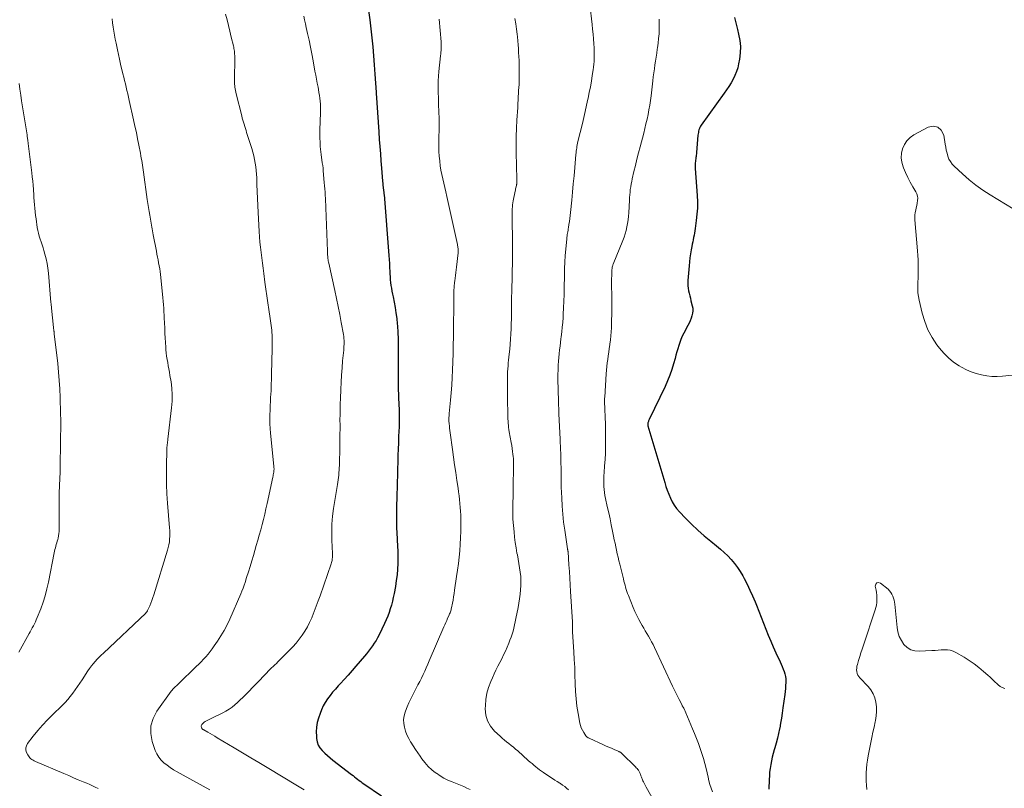
# Model space of a CAD drawing. Units: feet. Extents: x 1964999 to 1970042, y 510000 to 515000.
# Drawn here: x 1967016 to 1967217, y 510905 to 511061 of the extents above; entities that cross this region are included whole.
import ezdxf

# ---------------------------------------------------------------- set-up
doc = ezdxf.new("R2010")
doc.units = ezdxf.units.FT
doc.header["$LTSCALE"] = 100
doc.header["$MEASUREMENT"] = 0
doc.layers.add('CONTOUR INDEX', color=32, linetype='Continuous', lineweight=25)
doc.layers.add('CONTOUR INTERMEDIATE', color=40, linetype='Continuous', lineweight=15)

msp = doc.modelspace()

# ---------------------------------------------------------------- linework, layer by layer
at = {"layer": 'CONTOUR INDEX', "flags": 128}
for points, elevation in [([(1967087.22, 511063.23), (1967087.47, 511061.29), (1967087.69, 511059.46), (1967087.9, 511057.63), (1967088.07, 511055.79), (1967088.22, 511053.95), (1967088.36, 511052.11), (1967088.49, 511050.27), (1967088.62, 511048.43), (1967088.74, 511046.59), (1967088.75, 511046.35), (1967088.88, 511044.39), (1967089.02, 511042.43), (1967089.15, 511040.47), (1967089.3, 511038.51), (1967089.41, 511036.95), (1967089.52, 511035.48), (1967089.63, 511034.02), (1967089.74, 511032.56), (1967089.86, 511031.09), (1967090.08, 511028.44), (1967090.09, 511028.3), (1967090.1, 511028.17), (1967090.11, 511028.03), (1967090.12, 511027.9), (1967090.13, 511027.76), (1967090.14, 511027.63), (1967090.15, 511027.49), (1967090.17, 511027.36), (1967090.22, 511026.97), (1967090.24, 511026.81), (1967090.26, 511026.65), (1967090.28, 511026.49), (1967090.31, 511026.33), (1967090.33, 511026.17), (1967090.35, 511026.01), (1967090.36, 511025.86), (1967090.38, 511025.7), (1967091.35, 511013.31), (1967091.41, 511012.48), (1967091.46, 511011.66), (1967091.51, 511010.84), (1967091.55, 511010.01), (1967091.57, 511009.55), (1967091.6, 511008.95), (1967091.65, 511008.36), (1967091.71, 511007.77), (1967091.79, 511007.18), (1967091.88, 511006.6), (1967091.98, 511006.01), (1967092.09, 511005.43), (1967092.21, 511004.85), (1967092.42, 511003.8), (1967092.63, 511002.69), (1967092.81, 511001.58), (1967092.95, 511000.46), (1967093.06, 510999.34), (1967093.09, 510998.94), (1967093.17, 510997.62), (1967093.23, 510996.29), (1967093.26, 510994.96), (1967093.27, 510993.64), (1967093.25, 510988.82), (1967093.25, 510988.65), (1967093.24, 510988.48), (1967093.24, 510988.31), (1967093.24, 510988.14), (1967093.24, 510987.98), (1967093.24, 510987.81), (1967093.24, 510987.64), (1967093.23, 510987.47), (1967093.23, 510987.31), (1967093.23, 510987.2), (1967093.22, 510987.08), (1967093.22, 510986.97), (1967093.22, 510986.86), (1967093.22, 510986.74), (1967093.23, 510986.63), (1967093.23, 510986.52), (1967093.23, 510986.4), (1967093.41, 510982.74), (1967093.44, 510982.1), (1967093.46, 510981.45), (1967093.47, 510980.8), (1967093.48, 510980.15), (1967093.47, 510979.5), (1967093.46, 510978.85), (1967093.44, 510978.2), (1967093.41, 510977.56), (1967093.35, 510976.34), (1967093.3, 510975.08), (1967093.25, 510973.82), (1967093.2, 510972.57), (1967093.16, 510971.31), (1967093.16, 510971.14), (1967093.12, 510969.8), (1967093.09, 510968.46), (1967093.05, 510967.12), (1967093.02, 510965.78), (1967092.99, 510964.86), (1967092.96, 510963.7), (1967092.94, 510962.53), (1967092.92, 510961.36), (1967092.9, 510960.2), (1967092.9, 510959.03), (1967092.92, 510957.87), (1967092.97, 510956.7), (1967093.04, 510955.54), (1967093.06, 510955.3), (1967093.13, 510954.11), (1967093.17, 510952.93), (1967093.19, 510951.74), (1967093.17, 510950.55), (1967093.12, 510949.37), (1967093.02, 510948.19), (1967092.87, 510947.02), (1967092.68, 510945.85), (1967092.41, 510944.37), (1967092.25, 510943.59), (1967092.07, 510942.81), (1967091.87, 510942.05), (1967091.65, 510941.28), (1967091.39, 510940.52), (1967091.12, 510939.78), (1967090.82, 510939.04), (1967090.49, 510938.32), (1967089.37, 510935.99), (1967089.07, 510935.4), (1967088.74, 510934.82), (1967088.39, 510934.26), (1967088.01, 510933.71), (1967087.61, 510933.17), (1967087.21, 510932.64), (1967086.79, 510932.12), (1967086.37, 510931.61), (1967084.63, 510929.57), (1967083.86, 510928.68), (1967083.08, 510927.79), (1967082.28, 510926.91), (1967081.48, 510926.04), (1967081.03, 510925.56), (1967080.46, 510924.93), (1967079.91, 510924.28), (1967079.38, 510923.61), (1967078.87, 510922.93), (1967078.4, 510922.22), (1967077.99, 510921.49), (1967077.64, 510920.72), (1967077.34, 510919.93), (1967077.03, 510919.01), (1967076.79, 510918.1), (1967076.63, 510917.18), (1967076.57, 510916.24), (1967076.59, 510915.3), (1967076.62, 510914.86), (1967076.75, 510914.17), (1967076.97, 510913.52), (1967077.33, 510912.93), (1967077.77, 510912.38), (1967078.3, 510911.87), (1967078.83, 510911.38), (1967079.39, 510910.91), (1967079.96, 510910.45), (1967083.75, 510907.53), (1967084.06, 510907.28), (1967084.38, 510907.04), (1967084.68, 510906.79), (1967084.99, 510906.55), (1967085.3, 510906.3), (1967085.62, 510906.06), (1967085.94, 510905.83), (1967086.26, 510905.6), (1967089.84, 510903.17)], 980), ([(1967161.72, 511061.78), (1967161.92, 511060.97), (1967162.13, 511060.17), (1967162.33, 511059.37), (1967162.59, 511058.4), (1967162.83, 511057.12), (1967162.95, 511055.85), (1967162.91, 511054.56), (1967162.76, 511053.28), (1967162.59, 511052.37), (1967162.4, 511051.55), (1967162.15, 511050.75), (1967161.83, 511049.97), (1967161.46, 511049.21), (1967161.04, 511048.48), (1967160.6, 511047.75), (1967160.14, 511047.05), (1967159.66, 511046.35), (1967154.98, 511039.86), (1967154.83, 511039.63), (1967154.7, 511039.39), (1967154.59, 511039.14), (1967154.51, 511038.88), (1967154.44, 511038.61), (1967154.38, 511038.34), (1967154.34, 511038.07), (1967154.31, 511037.79), (1967154.02, 511034.26), (1967153.99, 511034), (1967153.96, 511033.74), (1967153.93, 511033.49), (1967153.89, 511033.23), (1967153.85, 511032.98), (1967153.82, 511032.72), (1967153.79, 511032.46), (1967153.76, 511032.2), (1967153.76, 511032.15), (1967153.74, 511031.87), (1967153.74, 511031.58), (1967153.74, 511031.3), (1967153.76, 511031.02), (1967154.14, 511025.53), (1967154.19, 511024.25), (1967154.19, 511022.96), (1967154.1, 511021.68), (1967153.97, 511020.4), (1967153.74, 511018.76), (1967153.67, 511018.3), (1967153.59, 511017.85), (1967153.51, 511017.4), (1967153.42, 511016.95), (1967153.33, 511016.5), (1967153.24, 511016.05), (1967153.15, 511015.59), (1967153.06, 511015.14), (1967152.94, 511014.43), (1967152.8, 511013.63), (1967152.68, 511012.82), (1967152.58, 511012), (1967152.5, 511011.19), (1967152.23, 511008.16), (1967152.21, 511007.64), (1967152.22, 511007.13), (1967152.28, 511006.61), (1967152.38, 511006.1), (1967152.5, 511005.59), (1967152.62, 511005.08), (1967152.75, 511004.57), (1967152.88, 511004.06), (1967153.14, 511003.03), (1967153.23, 511002.52), (1967153.25, 511002.01), (1967153.2, 511001.5), (1967153.08, 511000.99), (1967152.91, 511000.49), (1967152.72, 510999.99), (1967152.5, 510999.51), (1967152.27, 510999.04), (1967151.41, 510997.43), (1967151.11, 510996.82), (1967150.84, 510996.2), (1967150.6, 510995.57), (1967150.39, 510994.93), (1967150.2, 510994.28), (1967150.01, 510993.63), (1967149.83, 510992.98), (1967149.65, 510992.32), (1967149.35, 510991.24), (1967148.99, 510990.06), (1967148.58, 510988.89), (1967148.12, 510987.74), (1967147.61, 510986.61), (1967144.35, 510979.85), (1967144.29, 510979.72), (1967144.24, 510979.59), (1967144.2, 510979.46), (1967144.16, 510979.32), (1967144.12, 510979.17), (1967144.11, 510979.11), (1967144.1, 510979.05), (1967144.09, 510978.99), (1967144.09, 510978.93), (1967144.08, 510978.84), (1967144.08, 510978.82), (1967144.08, 510978.8), (1967144.08, 510978.78), (1967144.08, 510978.76), (1967144.09, 510978.68), (1967144.09, 510978.66), (1967144.1, 510978.64), (1967144.1, 510978.62), (1967144.11, 510978.6), (1967147.53, 510967.05), (1967147.79, 510966.24), (1967148.06, 510965.44), (1967148.36, 510964.65), (1967148.68, 510963.86), (1967149.04, 510963.1), (1967149.47, 510962.38), (1967149.96, 510961.71), (1967150.51, 510961.08), (1967151.77, 510959.77), (1967153.01, 510958.53), (1967154.28, 510957.33), (1967155.6, 510956.17), (1967156.95, 510955.05), (1967158.11, 510954.12), (1967158.89, 510953.46), (1967159.65, 510952.78), (1967160.37, 510952.06), (1967161.07, 510951.31), (1967161.72, 510950.53), (1967162.34, 510949.72), (1967162.9, 510948.87), (1967163.42, 510948), (1967163.71, 510947.47), (1967164.32, 510946.3), (1967164.9, 510945.11), (1967165.44, 510943.91), (1967165.94, 510942.68), (1967166.19, 510942.05), (1967166.67, 510940.82), (1967167.15, 510939.6), (1967167.63, 510938.37), (1967168.11, 510937.15), (1967168.61, 510935.93), (1967169.12, 510934.72), (1967169.65, 510933.52), (1967170.19, 510932.32), (1967171.05, 510930.47), (1967171.27, 510929.99), (1967171.48, 510929.5), (1967171.68, 510929.01), (1967171.86, 510928.51), (1967172.01, 510928.01), (1967172.12, 510927.5), (1967172.17, 510926.98), (1967172.18, 510926.46), (1967172.18, 510926.29), (1967172.15, 510925.68), (1967172.1, 510925.07), (1967172.05, 510924.46), (1967171.98, 510923.85), (1967171.62, 510921.07), (1967171.47, 510920.03), (1967171.31, 510919), (1967171.14, 510917.97), (1967170.95, 510916.93), (1967170.93, 510916.84), (1967170.73, 510915.86), (1967170.5, 510914.89), (1967170.24, 510913.92), (1967169.97, 510912.96), (1967169.83, 510912.52), (1967169.62, 510911.78), (1967169.43, 510911.03), (1967169.26, 510910.28), (1967169.11, 510909.53), (1967168.99, 510908.77), (1967168.9, 510908), (1967168.84, 510907.23), (1967168.8, 510906.47), (1967168.76, 510904.52)], 960)]:
    msp.add_lwpolyline(points, dxfattribs=dict(at, elevation=elevation))
at = {"layer": 'CONTOUR INTERMEDIATE', "flags": 128}
for points, elevation in [([(1967132.26, 511064.43), (1967132.75, 511060.35), (1967132.86, 511059.38), (1967132.95, 511058.4), (1967133.04, 511057.42), (1967133.1, 511056.44), (1967133.16, 511055.59), (1967133.18, 511055.03), (1967133.2, 511054.48), (1967133.19, 511053.92), (1967133.18, 511053.36), (1967133.15, 511052.81), (1967133.1, 511052.25), (1967133.04, 511051.7), (1967132.97, 511051.15), (1967132.79, 511049.94), (1967132.6, 511048.78), (1967132.41, 511047.63), (1967132.18, 511046.48), (1967131.95, 511045.34), (1967131.91, 511045.14), (1967131.63, 511043.9), (1967131.35, 511042.66), (1967131.07, 511041.43), (1967130.77, 511040.19), (1967129.87, 511036.5), (1967129.8, 511036.17), (1967129.73, 511035.85), (1967129.66, 511035.52), (1967129.61, 511035.19), (1967129.56, 511034.86), (1967129.51, 511034.53), (1967129.48, 511034.2), (1967129.44, 511033.87), (1967129.21, 511031.2), (1967129.06, 511029.53), (1967128.9, 511027.86), (1967128.75, 511026.2), (1967128.59, 511024.53), (1967128.35, 511022.04), (1967128.28, 511021.44), (1967128.21, 511020.83), (1967128.13, 511020.23), (1967128.04, 511019.63), (1967127.95, 511019.01), (1967127.9, 511018.72), (1967127.85, 511018.43), (1967127.8, 511018.13), (1967127.75, 511017.84), (1967127.7, 511017.55), (1967127.65, 511017.26), (1967127.61, 511016.97), (1967127.58, 511016.67), (1967127.39, 511014.61), (1967127.28, 511013.29), (1967127.19, 511011.96), (1967127.14, 511010.63), (1967127.1, 511009.3), (1967127.07, 511006.64), (1967127.05, 511005.31), (1967127.01, 511003.98), (1967126.95, 511002.65), (1967126.88, 511001.32), (1967126.84, 511000.62), (1967126.77, 510999.64), (1967126.68, 510998.67), (1967126.58, 510997.7), (1967126.46, 510996.74), (1967126.41, 510996.33), (1967126.31, 510995.56), (1967126.21, 510994.8), (1967126.12, 510994.04), (1967126.03, 510993.27), (1967125.95, 510992.5), (1967125.89, 510991.74), (1967125.85, 510990.97), (1967125.83, 510990.2), (1967125.8, 510988.8), (1967125.8, 510988.07), (1967125.8, 510987.34), (1967125.81, 510986.61), (1967125.82, 510985.89), (1967125.83, 510985.58), (1967125.85, 510985.01), (1967125.87, 510984.43), (1967125.89, 510983.86), (1967125.91, 510983.29), (1967125.93, 510982.71), (1967125.95, 510982.14), (1967125.97, 510981.57), (1967125.99, 510981), (1967126.22, 510975.83), (1967126.25, 510975.12), (1967126.28, 510974.41), (1967126.31, 510973.7), (1967126.35, 510972.99), (1967126.37, 510972.28), (1967126.4, 510971.57), (1967126.41, 510970.85), (1967126.42, 510970.14), (1967126.43, 510969.37), (1967126.44, 510968.27), (1967126.46, 510967.17), (1967126.48, 510966.07), (1967126.52, 510964.97), (1967126.56, 510963.88), (1967126.64, 510962.23), (1967126.77, 510960.59), (1967126.95, 510958.96), (1967127.16, 510957.33), (1967127.73, 510953.53), (1967127.75, 510953.45), (1967127.76, 510953.38), (1967127.78, 510953.3), (1967127.79, 510953.22), (1967127.82, 510953.1), (1967127.83, 510953.07), (1967127.83, 510953.05), (1967127.83, 510953.04), (1967127.84, 510952.98), (1967127.84, 510952.96), (1967127.84, 510952.95), (1967127.85, 510952.93), (1967127.85, 510952.92), (1967128.02, 510950.24), (1967128.11, 510948.88), (1967128.2, 510947.53), (1967128.29, 510946.18), (1967128.37, 510944.82), (1967128.75, 510938.63), (1967128.76, 510938.48), (1967128.76, 510938.33), (1967128.76, 510938.18), (1967128.76, 510938.03), (1967128.75, 510937.88), (1967128.75, 510937.73), (1967128.74, 510937.58), (1967128.74, 510937.43), (1967128.73, 510937.34), (1967128.73, 510937.14), (1967128.73, 510936.95), (1967128.74, 510936.75), (1967128.75, 510936.56), (1967129.02, 510932.53), (1967129.12, 510930.94), (1967129.2, 510929.34), (1967129.25, 510927.74), (1967129.29, 510926.14), (1967129.3, 510925.98), (1967129.36, 510924.46), (1967129.47, 510922.95), (1967129.66, 510921.45), (1967129.9, 510919.95), (1967130.27, 510917.96), (1967130.39, 510917.47), (1967130.55, 510917), (1967130.77, 510916.54), (1967131.03, 510916.1), (1967131.49, 510915.42), (1967131.55, 510915.34), (1967131.62, 510915.27), (1967131.69, 510915.2), (1967131.77, 510915.13), (1967131.85, 510915.08), (1967131.94, 510915.02), (1967132.02, 510914.97), (1967132.12, 510914.93), (1967135.07, 510913.56), (1967135.6, 510913.32), (1967136.13, 510913.08), (1967136.67, 510912.85), (1967137.21, 510912.63), (1967138.08, 510912.26), (1967138.18, 510912.22), (1967138.28, 510912.17), (1967138.38, 510912.11), (1967138.47, 510912.05), (1967138.57, 510911.99), (1967138.65, 510911.92), (1967138.74, 510911.85), (1967138.82, 510911.77), (1967141.6, 510909.06), (1967141.75, 510908.89), (1967141.9, 510908.73), (1967142.04, 510908.55), (1967142.17, 510908.37), (1967142.24, 510908.26), (1967142.33, 510908.13), (1967142.41, 510907.99), (1967142.47, 510907.85), (1967142.53, 510907.7), (1967142.59, 510907.55), (1967142.64, 510907.4), (1967142.69, 510907.25), (1967142.74, 510907.1), (1967142.78, 510907), (1967142.85, 510906.79), (1967142.92, 510906.6), (1967143.01, 510906.4), (1967143.1, 510906.2), (1967143.18, 510906.03), (1967143.32, 510905.75), (1967143.46, 510905.48), (1967143.6, 510905.21), (1967143.75, 510904.93), (1967145.79, 510901.33)], 968), ([(1967035, 511061.5), (1967035.11, 511060.67), (1967035.23, 511059.84), (1967035.35, 511059.01), (1967035.49, 511058.18), (1967035.64, 511057.36), (1967035.8, 511056.54), (1967035.87, 511056.21), (1967036.08, 511055.23), (1967036.29, 511054.25), (1967036.51, 511053.27), (1967036.74, 511052.3), (1967037.21, 511050.32), (1967037.37, 511049.64), (1967037.54, 511048.96), (1967037.7, 511048.28), (1967037.86, 511047.6), (1967038.03, 511046.92), (1967038.19, 511046.24), (1967038.34, 511045.56), (1967038.5, 511044.88), (1967039.38, 511040.91), (1967039.66, 511039.62), (1967039.94, 511038.33), (1967040.2, 511037.03), (1967040.45, 511035.74), (1967040.77, 511034.11), (1967040.86, 511033.63), (1967040.95, 511033.15), (1967041.03, 511032.67), (1967041.12, 511032.19), (1967041.19, 511031.7), (1967041.27, 511031.22), (1967041.34, 511030.74), (1967041.41, 511030.25), (1967042.16, 511024.68), (1967042.27, 511023.88), (1967042.39, 511023.08), (1967042.52, 511022.28), (1967042.66, 511021.48), (1967042.8, 511020.68), (1967042.87, 511020.28), (1967042.94, 511019.89), (1967043.01, 511019.49), (1967043.08, 511019.09), (1967043.16, 511018.7), (1967043.23, 511018.3), (1967043.3, 511017.91), (1967043.38, 511017.51), (1967044.02, 511014.16), (1967044.14, 511013.57), (1967044.25, 511012.97), (1967044.37, 511012.38), (1967044.48, 511011.79), (1967044.59, 511011.19), (1967044.69, 511010.6), (1967044.77, 511010), (1967044.84, 511009.4), (1967045.27, 511005.39), (1967045.34, 511004.68), (1967045.4, 511003.97), (1967045.46, 511003.25), (1967045.51, 511002.54), (1967045.55, 511001.83), (1967045.59, 511001.12), (1967045.63, 511000.41), (1967045.66, 510999.69), (1967045.72, 510998.35), (1967045.77, 510997.41), (1967045.82, 510996.48), (1967045.87, 510995.55), (1967045.94, 510994.62), (1967045.97, 510994.08), (1967046.03, 510993.42), (1967046.1, 510992.76), (1967046.2, 510992.11), (1967046.32, 510991.46), (1967046.44, 510990.81), (1967046.56, 510990.16), (1967046.68, 510989.51), (1967046.79, 510988.86), (1967047, 510987.53), (1967047.16, 510986.22), (1967047.25, 510984.9), (1967047.22, 510983.57), (1967047.12, 510982.25), (1967046.37, 510975.88), (1967046.34, 510975.6), (1967046.31, 510975.32), (1967046.27, 510975.04), (1967046.23, 510974.76), (1967046.19, 510974.48), (1967046.17, 510974.2), (1967046.15, 510973.93), (1967046.14, 510973.64), (1967046.06, 510970.41), (1967046.05, 510968.52), (1967046.08, 510966.63), (1967046.16, 510964.73), (1967046.29, 510962.84), (1967046.7, 510957.79), (1967046.73, 510957.21), (1967046.75, 510956.64), (1967046.74, 510956.06), (1967046.72, 510955.49), (1967046.66, 510954.92), (1967046.58, 510954.35), (1967046.45, 510953.79), (1967046.3, 510953.24), (1967043.49, 510944.13), (1967043.3, 510943.56), (1967043.1, 510943), (1967042.88, 510942.44), (1967042.65, 510941.89), (1967042.24, 510940.95), (1967042.2, 510940.87), (1967042.16, 510940.8), (1967042.12, 510940.72), (1967042.07, 510940.65), (1967042.01, 510940.58), (1967041.96, 510940.52), (1967041.9, 510940.45), (1967041.84, 510940.39), (1967033.23, 510932.26), (1967032.8, 510931.84), (1967032.37, 510931.42), (1967031.96, 510930.99), (1967031.55, 510930.55), (1967031.16, 510930.1), (1967030.78, 510929.63), (1967030.43, 510929.15), (1967030.08, 510928.66), (1967028.87, 510926.83), (1967028.41, 510926.14), (1967027.95, 510925.46), (1967027.47, 510924.78), (1967026.99, 510924.1), (1967026.49, 510923.44), (1967025.97, 510922.8), (1967025.41, 510922.19), (1967024.83, 510921.6), (1967022.88, 510919.7), (1967021.84, 510918.65), (1967020.83, 510917.58), (1967019.87, 510916.46), (1967018.94, 510915.31), (1967017.78, 510913.81), (1967017.56, 510913.38), (1967017.43, 510912.94), (1967017.46, 510912.48), (1967017.59, 510912.02), (1967017.82, 510911.54), (1967017.95, 510911.31), (1967018.1, 510911.1), (1967018.28, 510910.91), (1967018.47, 510910.73), (1967018.68, 510910.57), (1967018.9, 510910.43), (1967019.13, 510910.31), (1967019.37, 510910.19), (1967025.19, 510907.7), (1967026.16, 510907.29), (1967027.13, 510906.87), (1967028.11, 510906.46), (1967029.09, 510906.05), (1967029.88, 510905.72), (1967030.45, 510905.47), (1967031.02, 510905.2), (1967031.58, 510904.92), (1967032.14, 510904.63)], 992), ([(1967058.11, 511062.5), (1967058.4, 511061.33), (1967058.69, 511060.16), (1967058.98, 511058.99), (1967059.27, 511057.81), (1967059.7, 511056.01), (1967059.76, 511055.74), (1967059.82, 511055.46), (1967059.86, 511055.18), (1967059.9, 511054.9), (1967059.93, 511054.62), (1967059.95, 511054.34), (1967059.96, 511054.05), (1967059.96, 511053.77), (1967059.93, 511048.87), (1967059.94, 511048.54), (1967059.95, 511048.21), (1967059.98, 511047.88), (1967060.01, 511047.56), (1967060.06, 511047.23), (1967060.11, 511046.9), (1967060.18, 511046.58), (1967060.26, 511046.26), (1967061.4, 511041.73), (1967061.51, 511041.3), (1967061.63, 511040.87), (1967061.75, 511040.44), (1967061.88, 511040.02), (1967062.01, 511039.6), (1967062.14, 511039.17), (1967062.27, 511038.75), (1967062.4, 511038.33), (1967063.44, 511035.06), (1967063.66, 511034.33), (1967063.85, 511033.6), (1967064.02, 511032.85), (1967064.16, 511032.11), (1967064.27, 511031.35), (1967064.36, 511030.6), (1967064.42, 511029.84), (1967064.46, 511029.08), (1967064.5, 511027.74), (1967064.55, 511026.32), (1967064.6, 511024.89), (1967064.67, 511023.46), (1967064.74, 511022.04), (1967064.94, 511018.16), (1967065.01, 511017.09), (1967065.1, 511016.02), (1967065.2, 511014.95), (1967065.33, 511013.88), (1967065.46, 511012.82), (1967065.6, 511011.75), (1967065.74, 511010.69), (1967065.89, 511009.62), (1967066.13, 511007.83), (1967066.32, 511006.44), (1967066.51, 511005.05), (1967066.71, 511003.66), (1967066.92, 511002.27), (1967067.19, 511000.44), (1967067.26, 510999.97), (1967067.32, 510999.49), (1967067.39, 510999.01), (1967067.45, 510998.53), (1967067.5, 510998.05), (1967067.54, 510997.57), (1967067.57, 510997.09), (1967067.58, 510996.61), (1967067.59, 510996.47), (1967067.59, 510995.92), (1967067.6, 510995.37), (1967067.59, 510994.82), (1967067.58, 510994.27), (1967067.47, 510989.15), (1967067.44, 510988.07), (1967067.4, 510986.99), (1967067.36, 510985.91), (1967067.3, 510984.83), (1967067.28, 510984.53), (1967067.24, 510983.6), (1967067.19, 510982.67), (1967067.16, 510981.74), (1967067.14, 510980.81), (1967067.13, 510979.88), (1967067.15, 510978.95), (1967067.2, 510978.02), (1967067.27, 510977.1), (1967067.93, 510970.37), (1967067.95, 510970.26), (1967067.95, 510970.14), (1967067.96, 510970.03), (1967067.97, 510969.91), (1967067.97, 510969.8), (1967067.97, 510969.68), (1967067.96, 510969.57), (1967067.95, 510969.46), (1967067.91, 510969.15), (1967067.87, 510968.88), (1967067.83, 510968.62), (1967067.78, 510968.35), (1967067.73, 510968.09), (1967066.57, 510962.74), (1967066.33, 510961.66), (1967066.08, 510960.59), (1967065.81, 510959.51), (1967065.54, 510958.45), (1967065.26, 510957.38), (1967064.96, 510956.32), (1967064.66, 510955.26), (1967064.36, 510954.2), (1967063.76, 510952.14), (1967063.43, 510951.03), (1967063.09, 510949.91), (1967062.75, 510948.8), (1967062.4, 510947.69), (1967062.08, 510946.67), (1967061.89, 510946.07), (1967061.68, 510945.49), (1967061.45, 510944.91), (1967061.21, 510944.33), (1967058.96, 510939.19), (1967058.41, 510938.02), (1967057.82, 510936.88), (1967057.17, 510935.77), (1967056.47, 510934.69), (1967055.81, 510933.71), (1967055.4, 510933.14), (1967054.98, 510932.58), (1967054.54, 510932.04), (1967054.08, 510931.51), (1967053.6, 510931), (1967053.12, 510930.49), (1967052.63, 510929.99), (1967052.13, 510929.5), (1967048.49, 510925.97), (1967048.3, 510925.8), (1967048.11, 510925.62), (1967047.92, 510925.45), (1967047.73, 510925.28), (1967047.54, 510925.1), (1967047.37, 510924.92), (1967047.2, 510924.73), (1967047.04, 510924.52), (1967044.09, 510920.42), (1967043.34, 510918.95), (1967042.88, 510917.44), (1967042.88, 510915.86), (1967043.17, 510914.24), (1967043.79, 510912.44), (1967044.1, 510911.72), (1967044.49, 510911.05), (1967044.99, 510910.45), (1967045.56, 510909.89), (1967046.19, 510909.4), (1967046.85, 510908.93), (1967047.52, 510908.5), (1967048.22, 510908.08), (1967049.5, 510907.37), (1967050.84, 510906.62), (1967052.19, 510905.87), (1967053.55, 510905.14), (1967054.9, 510904.41)], 988), ([(1967074.05, 511062.08), (1967074.21, 511061.29), (1967074.37, 511060.5), (1967074.54, 511059.72), (1967074.81, 511058.52), (1967075.11, 511057.14), (1967075.4, 511055.75), (1967075.67, 511054.36), (1967075.93, 511052.97), (1967076.3, 511050.86), (1967076.46, 511050.04), (1967076.61, 511049.21), (1967076.77, 511048.39), (1967076.93, 511047.56), (1967077.02, 511047.09), (1967077.13, 511046.5), (1967077.23, 511045.91), (1967077.31, 511045.32), (1967077.38, 511044.72), (1967077.43, 511044.12), (1967077.47, 511043.53), (1967077.47, 511042.93), (1967077.46, 511042.33), (1967077.31, 511038.92), (1967077.3, 511038.07), (1967077.3, 511037.22), (1967077.34, 511036.37), (1967077.4, 511035.53), (1967077.46, 511034.93), (1967077.52, 511034.38), (1967077.58, 511033.84), (1967077.65, 511033.29), (1967077.73, 511032.75), (1967077.81, 511032.2), (1967077.88, 511031.66), (1967077.95, 511031.11), (1967078, 511030.56), (1967078.21, 511028.14), (1967078.26, 511027.5), (1967078.31, 511026.85), (1967078.36, 511026.21), (1967078.41, 511025.57), (1967078.44, 511024.92), (1967078.48, 511024.28), (1967078.51, 511023.64), (1967078.54, 511022.99), (1967078.87, 511014.17), (1967078.88, 511014), (1967078.88, 511013.83), (1967078.89, 511013.66), (1967078.89, 511013.49), (1967078.89, 511013.32), (1967078.9, 511013.15), (1967078.92, 511012.98), (1967078.93, 511012.81), (1967078.95, 511012.67), (1967078.98, 511012.43), (1967079.01, 511012.2), (1967079.06, 511011.96), (1967079.11, 511011.72), (1967080.37, 511006.16), (1967080.72, 511004.54), (1967081.06, 511002.92), (1967081.37, 511001.29), (1967081.67, 510999.65), (1967082.1, 510997.17), (1967082.16, 510996.78), (1967082.2, 510996.38), (1967082.23, 510995.98), (1967082.24, 510995.58), (1967082.24, 510995.18), (1967082.22, 510994.78), (1967082.2, 510994.38), (1967082.16, 510993.98), (1967081.95, 510991.85), (1967081.82, 510990.39), (1967081.71, 510988.92), (1967081.62, 510987.45), (1967081.55, 510985.99), (1967081.48, 510984.15), (1967081.44, 510983.07), (1967081.42, 510981.99), (1967081.41, 510980.91), (1967081.4, 510979.82), (1967081.41, 510978.74), (1967081.41, 510978.2), (1967081.41, 510977.66), (1967081.4, 510977.12), (1967081.39, 510976.58), (1967081.38, 510976.03), (1967081.37, 510975.49), (1967081.36, 510974.95), (1967081.35, 510974.41), (1967081.28, 510970.5), (1967081.26, 510970.01), (1967081.24, 510969.52), (1967081.2, 510969.03), (1967081.14, 510968.54), (1967081.08, 510968.05), (1967081.02, 510967.56), (1967080.95, 510967.08), (1967080.87, 510966.59), (1967080.11, 510961.75), (1967079.9, 510960.13), (1967079.77, 510958.51), (1967079.73, 510956.88), (1967079.76, 510955.25), (1967079.89, 510952.53), (1967079.9, 510952.26), (1967079.89, 510951.99), (1967079.87, 510951.72), (1967079.84, 510951.45), (1967079.83, 510951.38), (1967079.79, 510951.15), (1967079.74, 510950.93), (1967079.68, 510950.7), (1967079.62, 510950.48), (1967077.35, 510943.96), (1967076.97, 510942.88), (1967076.57, 510941.81), (1967076.16, 510940.74), (1967075.73, 510939.68), (1967075.64, 510939.45), (1967075.22, 510938.52), (1967074.76, 510937.62), (1967074.24, 510936.74), (1967073.69, 510935.89), (1967073.08, 510935.07), (1967072.45, 510934.28), (1967071.78, 510933.52), (1967071.08, 510932.78), (1967069.11, 510930.82), (1967068.78, 510930.49), (1967068.45, 510930.17), (1967068.12, 510929.86), (1967067.79, 510929.54), (1967067.46, 510929.23), (1967067.13, 510928.91), (1967066.81, 510928.58), (1967066.49, 510928.26), (1967062.14, 510923.75), (1967061.62, 510923.22), (1967061.09, 510922.7), (1967060.55, 510922.2), (1967059.99, 510921.71), (1967059.42, 510921.25), (1967058.82, 510920.82), (1967058.19, 510920.44), (1967057.54, 510920.09), (1967055.18, 510918.94), (1967054.91, 510918.81), (1967054.65, 510918.67), (1967054.38, 510918.53), (1967054.12, 510918.38), (1967053.95, 510918.29), (1967053.78, 510918.18), (1967053.61, 510918.06), (1967053.47, 510917.92), (1967053.34, 510917.77), (1967053.28, 510917.69), (1967053.21, 510917.56), (1967053.16, 510917.43), (1967053.16, 510917.29), (1967053.19, 510917.14), (1967053.24, 510916.98), (1967053.27, 510916.91), (1967053.31, 510916.85), (1967053.36, 510916.8), (1967053.41, 510916.75), (1967053.47, 510916.71), (1967053.53, 510916.66), (1967053.59, 510916.62), (1967053.65, 510916.59), (1967054.48, 510916.12), (1967054.96, 510915.85), (1967055.44, 510915.57), (1967055.91, 510915.3), (1967056.38, 510915.02), (1967059.83, 510912.96), (1967061.53, 510911.95), (1967063.22, 510910.94), (1967064.91, 510909.93), (1967066.6, 510908.91), (1967072.75, 510905.22), (1967073.43, 510904.81), (1967074.1, 510904.4)], 984), ([(1967117.01, 511061.56), (1967117.19, 511060.51), (1967117.34, 511059.44), (1967117.47, 511058.38), (1967117.53, 511057.83), (1967117.61, 511057.03), (1967117.68, 511056.24), (1967117.74, 511055.44), (1967117.79, 511054.64), (1967117.83, 511053.84), (1967117.86, 511053.04), (1967117.87, 511052.24), (1967117.88, 511051.44), (1967117.87, 511048.38), (1967117.86, 511048.17), (1967117.86, 511047.95), (1967117.84, 511047.74), (1967117.82, 511047.53), (1967117.81, 511047.32), (1967117.79, 511047.11), (1967117.77, 511046.9), (1967117.76, 511046.69), (1967117.73, 511046.15), (1967117.71, 511045.81), (1967117.7, 511045.48), (1967117.68, 511045.14), (1967117.67, 511044.81), (1967117.65, 511044.47), (1967117.64, 511044.14), (1967117.62, 511043.8), (1967117.6, 511043.47), (1967117.44, 511040.85), (1967117.36, 511039.21), (1967117.3, 511037.57), (1967117.29, 511035.92), (1967117.31, 511034.28), (1967117.44, 511028.86), (1967117.44, 511028.77), (1967117.44, 511028.68), (1967117.44, 511028.59), (1967117.44, 511028.5), (1967117.44, 511028.46), (1967117.44, 511028.39), (1967117.44, 511028.31), (1967117.43, 511028.24), (1967117.43, 511028.17), (1967117.42, 511028.1), (1967117.42, 511028.03), (1967117.41, 511027.96), (1967117.4, 511027.89), (1967117.39, 511027.82), (1967117.38, 511027.75), (1967117.36, 511027.68), (1967117.35, 511027.62), (1967117.28, 511027.3), (1967117.23, 511027.08), (1967117.18, 511026.85), (1967117.13, 511026.63), (1967117.09, 511026.4), (1967116.68, 511024.44), (1967116.61, 511024.04), (1967116.55, 511023.64), (1967116.51, 511023.23), (1967116.48, 511022.83), (1967116.47, 511022.42), (1967116.46, 511022.01), (1967116.45, 511021.61), (1967116.46, 511021.2), (1967116.52, 511015.75), (1967116.53, 511014.36), (1967116.53, 511012.97), (1967116.52, 511011.58), (1967116.5, 511010.19), (1967116.45, 511008.17), (1967116.44, 511007.79), (1967116.43, 511007.41), (1967116.42, 511007.04), (1967116.4, 511006.66), (1967116.39, 511006.28), (1967116.38, 511005.91), (1967116.37, 511005.53), (1967116.36, 511005.15), (1967116.33, 511002.43), (1967116.32, 511001.4), (1967116.3, 511000.37), (1967116.28, 510999.34), (1967116.25, 510998.32), (1967116.2, 510997.29), (1967116.14, 510996.26), (1967116.06, 510995.24), (1967115.96, 510994.21), (1967115.84, 510993.16), (1967115.78, 510992.56), (1967115.72, 510991.97), (1967115.67, 510991.38), (1967115.62, 510990.79), (1967115.58, 510990.2), (1967115.55, 510989.61), (1967115.54, 510989.01), (1967115.53, 510988.42), (1967115.52, 510987.75), (1967115.52, 510986.83), (1967115.52, 510985.9), (1967115.53, 510984.97), (1967115.53, 510984.04), (1967115.57, 510980.86), (1967115.58, 510980.42), (1967115.59, 510979.98), (1967115.62, 510979.54), (1967115.65, 510979.11), (1967115.69, 510978.67), (1967115.74, 510978.23), (1967115.8, 510977.8), (1967115.88, 510977.37), (1967116.28, 510975.17), (1967116.38, 510974.57), (1967116.48, 510973.97), (1967116.56, 510973.37), (1967116.63, 510972.77), (1967116.68, 510972.33), (1967116.71, 510971.94), (1967116.74, 510971.56), (1967116.75, 510971.18), (1967116.75, 510970.79), (1967116.69, 510965.63), (1967116.68, 510965.03), (1967116.67, 510964.44), (1967116.66, 510963.85), (1967116.63, 510963.25), (1967116.62, 510962.91), (1967116.61, 510962.49), (1967116.59, 510962.07), (1967116.58, 510961.65), (1967116.57, 510961.23), (1967116.57, 510960.81), (1967116.58, 510960.39), (1967116.6, 510959.97), (1967116.63, 510959.55), (1967116.85, 510956.97), (1967116.96, 510955.88), (1967117.09, 510954.8), (1967117.26, 510953.73), (1967117.45, 510952.65), (1967117.53, 510952.28), (1967117.69, 510951.39), (1967117.85, 510950.51), (1967117.99, 510949.62), (1967118.12, 510948.73), (1967118.2, 510947.84), (1967118.25, 510946.95), (1967118.24, 510946.05), (1967118.19, 510945.16), (1967118.09, 510944.25), (1967117.97, 510943.35), (1967117.83, 510942.46), (1967117.67, 510941.57), (1967117.23, 510939.29), (1967117.09, 510938.65), (1967116.95, 510938.01), (1967116.8, 510937.37), (1967116.64, 510936.73), (1967116.45, 510936.1), (1967116.25, 510935.48), (1967116.02, 510934.87), (1967115.78, 510934.26), (1967115.43, 510933.46), (1967115.08, 510932.68), (1967114.72, 510931.89), (1967114.33, 510931.12), (1967113.94, 510930.35), (1967113.54, 510929.58), (1967113.16, 510928.8), (1967112.8, 510928.02), (1967112.44, 510927.23), (1967112.11, 510926.46), (1967111.67, 510925.27), (1967111.32, 510924.06), (1967111.12, 510922.81), (1967111.01, 510921.55), (1967110.99, 510920.93), (1967111.12, 510919.64), (1967111.45, 510918.44), (1967112.07, 510917.37), (1967112.89, 510916.37), (1967114.01, 510915.32), (1967114.44, 510914.93), (1967114.89, 510914.54), (1967115.34, 510914.17), (1967115.8, 510913.81), (1967116.26, 510913.46), (1967116.72, 510913.09), (1967117.16, 510912.71), (1967117.6, 510912.33), (1967119.76, 510910.39), (1967120.14, 510910.06), (1967120.51, 510909.74), (1967120.89, 510909.42), (1967121.27, 510909.1), (1967121.66, 510908.8), (1967122.05, 510908.5), (1967122.45, 510908.21), (1967122.86, 510907.93), (1967124.15, 510907.06), (1967124.65, 510906.72), (1967125.16, 510906.39), (1967125.66, 510906.06), (1967126.17, 510905.74), (1967126.32, 510905.65), (1967126.75, 510905.36), (1967127.16, 510905.06), (1967127.56, 510904.73), (1967127.94, 510904.39)], 972), ([(1967146.42, 511061.47), (1967146.43, 511060.98), (1967146.4, 511059.38), (1967146.37, 511058.43), (1967146.3, 511057.49), (1967146.2, 511056.54), (1967146.07, 511055.6), (1967146.02, 511055.33), (1967145.9, 511054.52), (1967145.77, 511053.72), (1967145.65, 511052.92), (1967145.53, 511052.12), (1967145.42, 511051.31), (1967145.32, 511050.51), (1967145.21, 511049.7), (1967145.12, 511048.89), (1967144.76, 511045.83), (1967144.63, 511044.87), (1967144.49, 511043.91), (1967144.32, 511042.96), (1967144.14, 511042.01), (1967143.94, 511041.07), (1967143.72, 511040.13), (1967143.49, 511039.19), (1967143.25, 511038.25), (1967142.51, 511035.43), (1967142.19, 511034.18), (1967141.87, 511032.92), (1967141.57, 511031.66), (1967141.27, 511030.39), (1967140.93, 511028.94), (1967140.81, 511028.4), (1967140.71, 511027.86), (1967140.61, 511027.31), (1967140.53, 511026.76), (1967140.47, 511026.21), (1967140.41, 511025.66), (1967140.36, 511025.11), (1967140.33, 511024.55), (1967140.2, 511022.01), (1967140.15, 511021.28), (1967140.08, 511020.55), (1967139.97, 511019.83), (1967139.85, 511019.11), (1967139.69, 511018.4), (1967139.5, 511017.69), (1967139.27, 511017), (1967139.01, 511016.32), (1967137.05, 511011.54), (1967136.99, 511011.39), (1967136.94, 511011.23), (1967136.89, 511011.08), (1967136.85, 511010.92), (1967136.82, 511010.76), (1967136.8, 511010.59), (1967136.78, 511010.43), (1967136.77, 511010.27), (1967136.77, 511010.07), (1967136.76, 511009.81), (1967136.75, 511009.54), (1967136.74, 511009.28), (1967136.74, 511009.02), (1967136.73, 511008.71), (1967136.72, 511008.3), (1967136.72, 511007.88), (1967136.72, 511007.47), (1967136.72, 511007.05), (1967136.76, 511005.26), (1967136.78, 511003.95), (1967136.78, 511002.63), (1967136.76, 511001.32), (1967136.73, 511000.01), (1967136.69, 510998.57), (1967136.65, 510997.73), (1967136.59, 510996.9), (1967136.5, 510996.07), (1967136.39, 510995.24), (1967136.36, 510995.05), (1967136.25, 510994.32), (1967136.14, 510993.58), (1967136.04, 510992.85), (1967135.93, 510992.12), (1967135.84, 510991.38), (1967135.76, 510990.65), (1967135.69, 510989.91), (1967135.63, 510989.17), (1967135.31, 510984.4), (1967135.3, 510984.18), (1967135.29, 510983.96), (1967135.29, 510983.73), (1967135.28, 510983.51), (1967135.28, 510983.29), (1967135.29, 510983.06), (1967135.3, 510982.84), (1967135.31, 510982.62), (1967135.37, 510981.53), (1967135.41, 510980.77), (1967135.44, 510980), (1967135.46, 510979.23), (1967135.47, 510978.47), (1967135.49, 510975.64), (1967135.48, 510974.34), (1967135.45, 510973.03), (1967135.39, 510971.73), (1967135.3, 510970.42), (1967135.19, 510969.05), (1967135.15, 510968.37), (1967135.13, 510967.69), (1967135.12, 510967.01), (1967135.13, 510966.33), (1967135.13, 510966.23), (1967135.17, 510965.6), (1967135.24, 510964.97), (1967135.34, 510964.35), (1967135.46, 510963.73), (1967135.84, 510962.12), (1967136.12, 510960.87), (1967136.4, 510959.63), (1967136.66, 510958.39), (1967136.91, 510957.14), (1967137.13, 510956.07), (1967137.27, 510955.36), (1967137.41, 510954.65), (1967137.56, 510953.93), (1967137.71, 510953.22), (1967137.86, 510952.51), (1967138.02, 510951.8), (1967138.19, 510951.09), (1967138.36, 510950.38), (1967139.12, 510947.38), (1967139.23, 510946.95), (1967139.34, 510946.52), (1967139.46, 510946.1), (1967139.57, 510945.67), (1967139.69, 510945.25), (1967139.83, 510944.83), (1967139.97, 510944.41), (1967140.13, 510944), (1967141.11, 510941.54), (1967141.46, 510940.72), (1967141.84, 510939.91), (1967142.24, 510939.12), (1967142.68, 510938.34), (1967142.93, 510937.9), (1967143.25, 510937.35), (1967143.58, 510936.79), (1967143.91, 510936.24), (1967144.24, 510935.69), (1967144.56, 510935.13), (1967144.87, 510934.57), (1967145.16, 510934), (1967145.44, 510933.43), (1967149.15, 510925.53), (1967149.48, 510924.84), (1967149.81, 510924.16), (1967150.14, 510923.47), (1967150.49, 510922.79), (1967151.06, 510921.66), (1967151.12, 510921.54), (1967151.18, 510921.43), (1967151.24, 510921.32), (1967151.3, 510921.22), (1967151.42, 510921.03), (1967151.47, 510920.92), (1967153.21, 510916.82), (1967153.61, 510915.84), (1967154.01, 510914.84), (1967154.39, 510913.84), (1967154.76, 510912.84), (1967155.11, 510911.83), (1967155.43, 510910.81), (1967155.7, 510909.78), (1967155.96, 510908.74), (1967156.36, 510906.96), (1967156.55, 510906.21), (1967156.75, 510905.46), (1967156.99, 510904.72), (1967157.25, 510903.98)], 964), ([(1967101.63, 511061.46), (1967101.99, 511056.82), (1967102.01, 511056.47), (1967102.02, 511056.11), (1967102.02, 511055.76), (1967102.01, 511055.41), (1967101.99, 511055.06), (1967101.96, 511054.71), (1967101.93, 511054.36), (1967101.89, 511054.01), (1967101.53, 511050.8), (1967101.45, 511049.84), (1967101.39, 511048.88), (1967101.37, 511047.92), (1967101.38, 511046.96), (1967101.46, 511044.96), (1967101.48, 511044.31), (1967101.5, 511043.66), (1967101.52, 511043), (1967101.55, 511042.35), (1967101.55, 511042.19), (1967101.57, 511041.62), (1967101.58, 511041.04), (1967101.58, 511040.47), (1967101.58, 511039.9), (1967101.53, 511036.36), (1967101.53, 511035.41), (1967101.56, 511034.46), (1967101.62, 511033.51), (1967101.71, 511032.56), (1967101.72, 511032.48), (1967101.83, 511031.58), (1967101.97, 511030.68), (1967102.14, 511029.79), (1967102.33, 511028.9), (1967102.54, 511028.01), (1967102.74, 511027.12), (1967102.95, 511026.23), (1967103.14, 511025.34), (1967105.32, 511015.52), (1967105.36, 511015.31), (1967105.4, 511015.11), (1967105.43, 511014.9), (1967105.45, 511014.69), (1967105.46, 511014.48), (1967105.47, 511014.27), (1967105.46, 511014.06), (1967105.45, 511013.85), (1967105.15, 511010.94), (1967105.08, 511010.36), (1967105.02, 511009.79), (1967104.94, 511009.22), (1967104.86, 511008.66), (1967104.77, 511008.09), (1967104.73, 511007.8), (1967104.7, 511007.52), (1967104.67, 511007.23), (1967104.65, 511006.95), (1967104.63, 511006.66), (1967104.61, 511006.37), (1967104.6, 511006.09), (1967104.59, 511005.8), (1967104.49, 510996.01), (1967104.48, 510995.68), (1967104.48, 510995.34), (1967104.47, 510995), (1967104.47, 510994.66), (1967104.47, 510994.33), (1967104.46, 510993.99), (1967104.45, 510993.65), (1967104.44, 510993.31), (1967104.33, 510989.94), (1967104.26, 510988.4), (1967104.18, 510986.85), (1967104.06, 510985.31), (1967103.92, 510983.77), (1967103.66, 510981.06), (1967103.64, 510980.88), (1967103.63, 510980.69), (1967103.62, 510980.51), (1967103.6, 510980.33), (1967103.6, 510980.15), (1967103.59, 510979.96), (1967103.6, 510979.78), (1967103.6, 510979.6), (1967103.64, 510979.01), (1967103.68, 510978.54), (1967103.72, 510978.07), (1967103.77, 510977.59), (1967103.83, 510977.12), (1967104.29, 510973.77), (1967104.51, 510972.19), (1967104.74, 510970.62), (1967104.97, 510969.04), (1967105.2, 510967.46), (1967105.44, 510965.87), (1967105.55, 510965.09), (1967105.65, 510964.31), (1967105.75, 510963.53), (1967105.84, 510962.75), (1967105.91, 510961.96), (1967105.96, 510961.18), (1967105.99, 510960.39), (1967106, 510959.6), (1967106.01, 510958.4), (1967105.99, 510957.08), (1967105.95, 510955.76), (1967105.87, 510954.45), (1967105.78, 510953.13), (1967105.65, 510951.82), (1967105.51, 510950.5), (1967105.34, 510949.19), (1967105.16, 510947.89), (1967104.75, 510945.08), (1967104.64, 510944.4), (1967104.54, 510943.73), (1967104.42, 510943.07), (1967104.3, 510942.4), (1967104.12, 510941.5), (1967104.08, 510941.28), (1967104.02, 510941.07), (1967103.96, 510940.86), (1967103.89, 510940.65), (1967103.81, 510940.44), (1967103.72, 510940.24), (1967103.64, 510940.04), (1967103.55, 510939.83), (1967103.33, 510939.36), (1967103.13, 510938.93), (1967102.93, 510938.49), (1967102.74, 510938.05), (1967102.55, 510937.61), (1967099.6, 510930.68), (1967099.3, 510929.97), (1967098.98, 510929.26), (1967098.66, 510928.57), (1967098.33, 510927.87), (1967097.99, 510927.18), (1967097.64, 510926.49), (1967097.29, 510925.8), (1967096.93, 510925.12), (1967096.22, 510923.78), (1967095.81, 510922.96), (1967095.43, 510922.13), (1967095.07, 510921.29), (1967094.74, 510920.44), (1967094.68, 510920.25), (1967094.47, 510919.48), (1967094.37, 510918.71), (1967094.4, 510917.93), (1967094.53, 510917.14), (1967094.76, 510916.37), (1967095.05, 510915.61), (1967095.4, 510914.88), (1967095.79, 510914.17), (1967095.84, 510914.1), (1967096.29, 510913.37), (1967096.76, 510912.64), (1967097.24, 510911.93), (1967097.73, 510911.22), (1967098.08, 510910.72), (1967098.7, 510909.93), (1967099.36, 510909.18), (1967100.1, 510908.5), (1967100.88, 510907.87), (1967101.03, 510907.76), (1967101.79, 510907.25), (1967102.58, 510906.78), (1967103.39, 510906.38), (1967104.23, 510906.02), (1967104.6, 510905.88), (1967105.27, 510905.61), (1967105.94, 510905.34), (1967106.61, 510905.05), (1967107.27, 510904.76), (1967107.93, 510904.45)], 976), ([(1967016.07, 511048.32), (1967016.23, 511047.15), (1967016.4, 511045.99), (1967016.58, 511044.83), (1967017.67, 511037.88), (1967017.7, 511037.68), (1967017.73, 511037.47), (1967017.76, 511037.27), (1967017.79, 511037.07), (1967017.83, 511036.84), (1967017.84, 511036.75), (1967017.85, 511036.67), (1967017.86, 511036.58), (1967017.87, 511036.49), (1967017.89, 511036.4), (1967017.9, 511036.32), (1967017.91, 511036.23), (1967017.92, 511036.14), (1967018.65, 511030.14), (1967018.74, 511029.3), (1967018.83, 511028.46), (1967018.9, 511027.61), (1967018.97, 511026.77), (1967018.99, 511026.53), (1967019.04, 511025.81), (1967019.09, 511025.08), (1967019.14, 511024.36), (1967019.19, 511023.64), (1967019.25, 511022.91), (1967019.32, 511022.19), (1967019.41, 511021.47), (1967019.51, 511020.75), (1967019.77, 511019.01), (1967019.88, 511018.41), (1967020.01, 511017.81), (1967020.17, 511017.21), (1967020.35, 511016.63), (1967020.55, 511016.04), (1967020.74, 511015.46), (1967020.93, 511014.87), (1967021.11, 511014.28), (1967021.32, 511013.57), (1967021.57, 511012.62), (1967021.79, 511011.66), (1967021.94, 511010.69), (1967022.05, 511009.71), (1967022.55, 511003.7), (1967022.57, 511003.42), (1967022.6, 511003.14), (1967022.63, 511002.85), (1967022.66, 511002.57), (1967023.08, 510998.6), (1967023.09, 510998.47), (1967023.1, 510998.35), (1967023.12, 510998.23), (1967023.13, 510998.11), (1967023.14, 510998.04), (1967023.15, 510997.95), (1967023.16, 510997.86), (1967023.17, 510997.77), (1967023.18, 510997.68), (1967023.19, 510997.6), (1967023.2, 510997.51), (1967023.21, 510997.42), (1967023.22, 510997.33), (1967023.92, 510991.25), (1967024.1, 510989.53), (1967024.25, 510987.81), (1967024.35, 510986.08), (1967024.42, 510984.35), (1967024.5, 510981.12), (1967024.51, 510981.01), (1967024.51, 510980.89), (1967024.51, 510980.78), (1967024.52, 510980.67), (1967024.52, 510980.56), (1967024.52, 510980.45), (1967024.53, 510980.34), (1967024.53, 510980.23), (1967024.54, 510980.13), (1967024.54, 510979.96), (1967024.55, 510979.8), (1967024.55, 510979.64), (1967024.55, 510979.48), (1967024.44, 510970.51), (1967024.44, 510970.06), (1967024.43, 510969.61), (1967024.41, 510969.16), (1967024.4, 510968.71), (1967024.38, 510968.26), (1967024.36, 510967.82), (1967024.34, 510967.37), (1967024.32, 510966.92), (1967024.27, 510966.05), (1967024.23, 510965.16), (1967024.21, 510964.28), (1967024.2, 510963.39), (1967024.2, 510962.51), (1967024.21, 510960.87), (1967024.22, 510960.16), (1967024.22, 510959.44), (1967024.23, 510958.73), (1967024.23, 510958.02), (1967024.23, 510957.54), (1967024.22, 510957.07), (1967024.17, 510956.6), (1967024.09, 510956.13), (1967023.99, 510955.67), (1967023.92, 510955.44), (1967023.83, 510955.09), (1967023.73, 510954.75), (1967023.63, 510954.4), (1967023.54, 510954.06), (1967023.44, 510953.71), (1967023.35, 510953.36), (1967023.28, 510953.01), (1967023.2, 510952.66), (1967022.05, 510946.72), (1967021.74, 510945.34), (1967021.38, 510943.96), (1967020.94, 510942.61), (1967020.46, 510941.28), (1967019.74, 510939.48), (1967019.57, 510939.06), (1967019.38, 510938.64), (1967019.18, 510938.23), (1967018.97, 510937.83), (1967018.75, 510937.43), (1967018.53, 510937.03), (1967018.31, 510936.62), (1967018.09, 510936.22), (1967016.04, 510932.43)], 996), ([(1967220.04, 511021.82), (1967213.8, 511025.64), (1967212.31, 511026.61), (1967210.87, 511027.64), (1967209.5, 511028.74), (1967208.16, 511029.91), (1967206.47, 511031.47), (1967206.06, 511031.92), (1967205.7, 511032.41), (1967205.41, 511032.95), (1967205.19, 511033.52), (1967205.02, 511034.12), (1967204.87, 511034.72), (1967204.75, 511035.34), (1967204.64, 511035.95), (1967204.37, 511037.83), (1967203.86, 511038.82), (1967203.18, 511039.47), (1967202.25, 511039.62), (1967201.15, 511039.43), (1967198.29, 511037.86), (1967197.52, 511037.31), (1967196.86, 511036.68), (1967196.36, 511035.91), (1967195.97, 511035.05), (1967195.78, 511034.12), (1967195.71, 511033.2), (1967195.83, 511032.28), (1967196.07, 511031.36), (1967196.15, 511031.17), (1967196.56, 511030.17), (1967197.02, 511029.19), (1967197.52, 511028.23), (1967198.06, 511027.3), (1967198.69, 511026.29), (1967198.89, 511025.86), (1967199.03, 511025.41), (1967199.07, 511024.95), (1967199.04, 511024.47), (1967198.95, 511023.98), (1967198.85, 511023.5), (1967198.75, 511023.01), (1967198.64, 511022.53), (1967198.55, 511022.03), (1967198.49, 511021.53), (1967198.48, 511021.04), (1967198.5, 511020.54), (1967199.02, 511014.25), (1967199.09, 511013.31), (1967199.14, 511012.38), (1967199.16, 511011.44), (1967199.16, 511010.51), (1967199.16, 511010.12), (1967199.15, 511009.38), (1967199.13, 511008.63), (1967199.11, 511007.89), (1967199.08, 511007.15), (1967199.07, 511006.4), (1967199.11, 511005.67), (1967199.21, 511004.94), (1967199.34, 511004.21), (1967199.97, 511001.52), (1967200.49, 510999.81), (1967201.13, 510998.16), (1967201.98, 510996.6), (1967202.96, 510995.11), (1967203.48, 510994.43), (1967204.36, 510993.38), (1967205.31, 510992.42), (1967206.37, 510991.57), (1967207.51, 510990.8), (1967207.99, 510990.51), (1967208.96, 510990), (1967209.94, 510989.56), (1967210.97, 510989.22), (1967212.02, 510988.94), (1967213.1, 510988.76), (1967214.18, 510988.66), (1967215.26, 510988.65), (1967216.35, 510988.7), (1967220.27, 510989.08)], 956), ([(1967216.77, 510925.05), (1967216.28, 510925.22), (1967215.83, 510925.48), (1967215.41, 510925.81), (1967215.24, 510925.97), (1967214.76, 510926.43), (1967214.28, 510926.89), (1967213.79, 510927.34), (1967213.3, 510927.79), (1967212.46, 510928.54), (1967211.52, 510929.32), (1967210.55, 510930.07), (1967209.54, 510930.76), (1967208.5, 510931.4), (1967206.82, 510932.37), (1967206.26, 510932.63), (1967205.69, 510932.83), (1967205.09, 510932.91), (1967204.47, 510932.93), (1967203.85, 510932.9), (1967203.22, 510932.86), (1967202.59, 510932.82), (1967201.96, 510932.78), (1967199.38, 510932.62), (1967198.47, 510932.7), (1967197.64, 510932.94), (1967196.91, 510933.41), (1967196.25, 510934.03), (1967195.73, 510934.83), (1967195.31, 510935.67), (1967195.03, 510936.57), (1967194.86, 510937.5), (1967194.37, 510942.21), (1967194.31, 510942.64), (1967194.23, 510943.06), (1967194.12, 510943.48), (1967193.99, 510943.89), (1967193.81, 510944.28), (1967193.59, 510944.64), (1967193.32, 510944.96), (1967193.01, 510945.26), (1967191.46, 510946.52), (1967191.03, 510946.62), (1967190.7, 510946.57), (1967190.51, 510946.29), (1967190.4, 510945.87), (1967190.56, 510945.08), (1967190.65, 510944.58), (1967190.71, 510944.07), (1967190.74, 510943.57), (1967190.74, 510943.06), (1967190.7, 510942.55), (1967190.63, 510942.05), (1967190.52, 510941.55), (1967190.39, 510941.06), (1967187.99, 510933.85), (1967187.74, 510933.08), (1967187.49, 510932.31), (1967187.25, 510931.54), (1967187.01, 510930.77), (1967186.76, 510929.95), (1967186.68, 510929.59), (1967186.63, 510929.22), (1967186.62, 510928.85), (1967186.65, 510928.48), (1967186.74, 510928.12), (1967186.87, 510927.78), (1967187.05, 510927.48), (1967187.28, 510927.19), (1967188.96, 510925.48), (1967189.54, 510924.76), (1967190.01, 510923.99), (1967190.33, 510923.14), (1967190.55, 510922.24), (1967190.63, 510921.3), (1967190.65, 510920.37), (1967190.57, 510919.44), (1967190.43, 510918.51), (1967190.38, 510918.25), (1967190.16, 510917.19), (1967189.94, 510916.14), (1967189.73, 510915.08), (1967189.51, 510914.02), (1967188.96, 510911.31), (1967188.81, 510910.46), (1967188.69, 510909.61), (1967188.6, 510908.75), (1967188.55, 510907.89), (1967188.54, 510907.03), (1967188.55, 510906.17), (1967188.6, 510905.31), (1967188.67, 510904.45)], 956)]:
    msp.add_lwpolyline(points, dxfattribs=dict(at, elevation=elevation))

doc.saveas('drawing.dxf')
